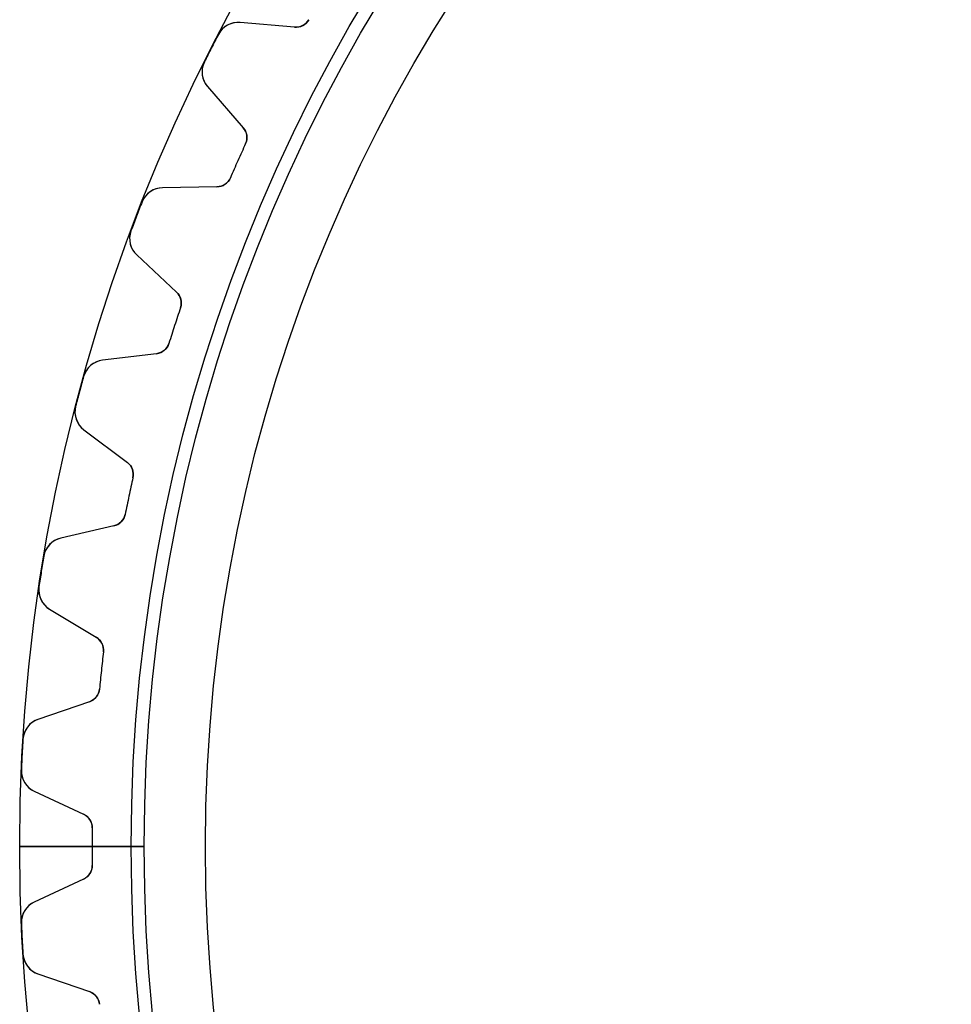
# Model space of a CAD drawing. Units: millimetres. Extents: x -47.3 to 47.3, y -47.3 to 47.3.
# Drawn here: x -47.3 to -22.2, y -4.2 to 22.2 of the extents above; entities that cross this region are included whole.
import ezdxf

# ---------------------------------------------------------------- set-up
doc = ezdxf.new("R2010")
doc.units = ezdxf.units.MM
doc.layers.add('Body027', color=7, linetype='CONTINUOUS')
doc.layers.add('Easydrive', color=7, linetype='CONTINUOUS')

msp = doc.modelspace()

# ---------------------------------------------------------------- linework, layer by layer
at = {"layer": 'Body027'}
for p, q in [((-44.325, 0, -2.9), (-47.325, 0, -2.5)), ((-44.325, 0, -2.9), (-47.325, 0, -2.5)), ((-47.325, 0, -2.5), (-47.325, 0, 2.5)), ((-47.325, 0, -2.5), (-47.325, 0, 2.5)), ((-44.325, 0, -2.9), (-47.325, 0, -2.5)), ((-44.325, 0, -2.9), (-47.325, 0, -2.5)), ((-47.325, 0, -2.5), (-47.325, 0, 2.5)), ((-47.325, 0, -2.5), (-47.325, 0, 2.5)), ((-42.325, 0, 2.9), (-42.325, 0, -2.9)), ((-42.325, 0, 2.9), (-42.325, 0, -2.9)), ((-42.325, 0, 2.9), (-42.325, 0, -2.9)), ((-42.325, 0, 2.9), (-42.325, 0, -2.9)), ((-47.325, 0, 2.5), (-44.325, 0, 2.9)), ((-47.325, 0, 2.5), (-44.325, 0, 2.9)), ((-47.325, 0, 2.5), (-44.325, 0, 2.9)), ((-47.325, 0, 2.5), (-44.325, 0, 2.9))]:
    msp.add_line(p, q, dxfattribs=at)
for radius in [47.325, 47.325, 47.325, 47.325, 47.325, 47.325, 47.325, 47.325, 44.325, 44.325, 44.325, 44.325, 44.325, 44.325, 44.325, 44.325, 42.325, 42.325, 42.325, 42.325, 42.325, 42.325, 42.325, 42.325]:
    msp.add_circle((0, 0), radius, dxfattribs=at)
at = {"layer": 'Easydrive'}
for p, q in [((-39.9288, 22.0476, -17), (-41.3919, 22.1756, -17)), ((-39.9288, 22.0476, -17), (-41.3919, 22.1756, -17)), ((-41.3919, 22.1756, -17), (-41.3919, 22.1756, -3.28117)), ((-41.3919, 22.1756, -17), (-41.3919, 22.1756, -3.28117)), ((-39.9288, 22.0476, 17), (-41.3919, 22.1756, 17)), ((-41.3919, 22.1756, 3.28117), (-41.3919, 22.1756, 17)), ((-39.9288, 22.0476, 17), (-41.3919, 22.1756, 17)), ((-41.3919, 22.1756, 3.28117), (-41.3919, 22.1756, 17)), ((-39.9288, 22.0476, -17), (-39.9288, 22.0476, -3.1204)), ((-39.9288, 22.0476, -17), (-39.9288, 22.0476, -3.1204)), ((-39.9288, 22.0476, 3.1204), (-39.9288, 22.0476, 17)), ((-39.9288, 22.0476, 3.1204), (-39.9288, 22.0476, 17)), ((-39.5453, 22.2499, -17), (-39.5453, 22.2499, -3.09216)), ((-39.5453, 22.2499, -17), (-39.5453, 22.2499, -3.09216)), ((-39.5453, 22.2499, 3.09216), (-39.5453, 22.2499, 17)), ((-39.5453, 22.2499, 3.09216), (-39.5453, 22.2499, 17)), ((-41.9764, 21.8549, -17), (-41.9764, 21.8549, -3.325)), ((-41.9764, 21.8549, -17), (-41.9764, 21.8549, -3.325)), ((-41.9764, 21.8549, 3.325), (-41.9764, 21.8549, 17)), ((-41.9764, 21.8549, 3.325), (-41.9764, 21.8549, 17)), ((-42.3541, 21.1136, -17), (-42.3541, 21.1136, -3.325)), ((-42.3541, 21.1136, -17), (-42.3541, 21.1136, -3.325)), ((-42.3541, 21.1136, 3.325), (-42.3541, 21.1136, 17)), ((-42.3541, 21.1136, 3.325), (-42.3541, 21.1136, 17)), ((-42.27, 20.4523, -17), (-41.3064, 19.3439, -17)), ((-42.27, 20.4523, -17), (-42.27, 20.4523, -3.28117)), ((-42.27, 20.4523, -17), (-41.3064, 19.3439, -17)), ((-42.27, 20.4523, -17), (-42.27, 20.4523, -3.28117)), ((-42.27, 20.4523, 17), (-41.3064, 19.3439, 17)), ((-42.27, 20.4523, 3.28117), (-42.27, 20.4523, 17)), ((-42.27, 20.4523, 17), (-41.3064, 19.3439, 17)), ((-42.27, 20.4523, 3.28117), (-42.27, 20.4523, 17)), ((-41.3064, 19.3439, -17), (-41.3064, 19.3439, -3.1204)), ((-41.3064, 19.3439, -17), (-41.3064, 19.3439, -3.1204)), ((-41.3064, 19.3439, 3.1204), (-41.3064, 19.3439, 17)), ((-41.3064, 19.3439, 3.1204), (-41.3064, 19.3439, 17)), ((-41.2447, 18.9147, -17), (-41.2447, 18.9147, -3.09216)), ((-41.2447, 18.9147, -17), (-41.2447, 18.9147, -3.09216)), ((-41.2447, 18.9147, 3.09216), (-41.2447, 18.9147, 17)), ((-41.2447, 18.9147, 3.09216), (-41.2447, 18.9147, 17)), ((-42.0147, 17.7531, -17), (-43.4831, 17.7274, -17)), ((-42.0147, 17.7531, -17), (-43.4831, 17.7274, -17)), ((-42.0147, 17.7531, 17), (-43.4831, 17.7274, 17)), ((-42.0147, 17.7531, 17), (-43.4831, 17.7274, 17)), ((-42.0147, 17.7531, -17), (-42.0147, 17.7531, -3.1204)), ((-42.0147, 17.7531, -17), (-42.0147, 17.7531, -3.1204)), ((-42.0147, 17.7531, 3.1204), (-42.0147, 17.7531, 17)), ((-42.0147, 17.7531, 3.1204), (-42.0147, 17.7531, 17)), ((-41.6544, 17.9944, -17), (-41.6544, 17.9944, -3.09216)), ((-41.6544, 17.9944, -17), (-41.6544, 17.9944, -3.09216)), ((-41.6544, 17.9944, 3.09216), (-41.6544, 17.9944, 17)), ((-41.6544, 17.9944, 3.09216), (-41.6544, 17.9944, 17)), ((-43.4831, 17.7274, -17), (-43.4831, 17.7274, -3.28117)), ((-43.4831, 17.7274, -17), (-43.4831, 17.7274, -3.28117)), ((-43.4831, 17.7274, 3.28117), (-43.4831, 17.7274, 17)), ((-43.4831, 17.7274, 3.28117), (-43.4831, 17.7274, 17)), ((-44.0309, 17.3475, -17), (-44.0309, 17.3475, -3.325)), ((-44.0309, 17.3475, -17), (-44.0309, 17.3475, -3.325)), ((-44.0309, 17.3475, 3.325), (-44.0309, 17.3475, 17)), ((-44.0309, 17.3475, 3.325), (-44.0309, 17.3475, 17)), ((-44.3291, 16.5707, -17), (-44.3291, 16.5707, -3.325)), ((-44.3291, 16.5707, -17), (-44.3291, 16.5707, -3.325)), ((-44.3291, 16.5707, 3.325), (-44.3291, 16.5707, 17)), ((-44.3291, 16.5707, 3.325), (-44.3291, 16.5707, 17)), ((-44.1762, 15.9218, -17), (-43.1021, 14.9202, -17)), ((-44.1762, 15.9218, -17), (-44.1762, 15.9218, -3.28117)), ((-44.1762, 15.9218, -17), (-43.1021, 14.9202, -17)), ((-44.1762, 15.9218, -17), (-44.1762, 15.9218, -3.28117)), ((-44.1762, 15.9218, 17), (-43.1021, 14.9202, 17)), ((-44.1762, 15.9218, 3.28117), (-44.1762, 15.9218, 17)), ((-44.1762, 15.9218, 17), (-43.1021, 14.9202, 17)), ((-44.1762, 15.9218, 3.28117), (-44.1762, 15.9218, 17)), ((-43.1021, 14.9202, -17), (-43.1021, 14.9202, -3.1204)), ((-43.1021, 14.9202, -17), (-43.1021, 14.9202, -3.1204)), ((-43.1021, 14.9202, 3.1204), (-43.1021, 14.9202, 17)), ((-43.1021, 14.9202, 3.1204), (-43.1021, 14.9202, 17)), ((-42.9959, 14.4998, -17), (-42.9959, 14.4998, -3.09216)), ((-42.9959, 14.4998, -17), (-42.9959, 14.4998, -3.09216)), ((-42.9959, 14.4998, 3.09216), (-42.9959, 14.4998, 17)), ((-42.9959, 14.4998, 3.09216), (-42.9959, 14.4998, 17)), ((-43.3072, 13.5417, -17), (-43.3072, 13.5417, -3.09216)), ((-43.3072, 13.5417, -17), (-43.3072, 13.5417, -3.09216)), ((-43.3072, 13.5417, 3.09216), (-43.3072, 13.5417, 17)), ((-43.3072, 13.5417, 3.09216), (-43.3072, 13.5417, 17)), ((-43.6402, 13.2641, -17), (-45.098, 13.0851, -17)), ((-43.6402, 13.2641, -17), (-45.098, 13.0851, -17)), ((-43.6402, 13.2641, 17), (-45.098, 13.0851, 17)), ((-43.6402, 13.2641, 17), (-45.098, 13.0851, 17)), ((-43.6402, 13.2641, -17), (-43.6402, 13.2641, -3.1204)), ((-43.6402, 13.2641, -17), (-43.6402, 13.2641, -3.1204)), ((-43.6402, 13.2641, 3.1204), (-43.6402, 13.2641, 17)), ((-43.6402, 13.2641, 3.1204), (-43.6402, 13.2641, 17)), ((-45.098, 13.0851, -17), (-45.098, 13.0851, -3.28117)), ((-45.098, 13.0851, -17), (-45.098, 13.0851, -3.28117)), ((-45.098, 13.0851, 3.28117), (-45.098, 13.0851, 17)), ((-45.098, 13.0851, 3.28117), (-45.098, 13.0851, 17)), ((-45.603, 12.65, -17), (-45.603, 12.65, -3.325)), ((-45.603, 12.65, -17), (-45.603, 12.65, -3.325)), ((-45.603, 12.65, 3.325), (-45.603, 12.65, 17)), ((-45.603, 12.65, 3.325), (-45.603, 12.65, 17)), ((-45.8183, 11.8463, -17), (-45.8183, 11.8463, -3.325)), ((-45.8183, 11.8463, -17), (-45.8183, 11.8463, -3.325)), ((-45.8183, 11.8463, 3.325), (-45.8183, 11.8463, 17)), ((-45.8183, 11.8463, 3.325), (-45.8183, 11.8463, 17)), ((-45.5985, 11.2169, -17), (-44.4256, 10.3331, -17)), ((-45.5985, 11.2169, -17), (-45.5985, 11.2169, -3.28117)), ((-45.5985, 11.2169, -17), (-44.4256, 10.3331, -17)), ((-45.5985, 11.2169, -17), (-45.5985, 11.2169, -3.28117)), ((-45.5985, 11.2169, 17), (-44.4256, 10.3331, 17)), ((-45.5985, 11.2169, 3.28117), (-45.5985, 11.2169, 17)), ((-45.5985, 11.2169, 17), (-44.4256, 10.3331, 17)), ((-45.5985, 11.2169, 3.28117), (-45.5985, 11.2169, 17)), ((-44.4256, 10.3331, -17), (-44.4256, 10.3331, -3.1204)), ((-44.4256, 10.3331, -17), (-44.4256, 10.3331, -3.1204)), ((-44.4256, 10.3331, 3.1204), (-44.4256, 10.3331, 17)), ((-44.4256, 10.3331, 3.1204), (-44.4256, 10.3331, 17)), ((-44.276, 9.9261, -17), (-44.276, 9.9261, -3.09216)), ((-44.276, 9.9261, -17), (-44.276, 9.9261, -3.09216)), ((-44.276, 9.9261, 3.09216), (-44.276, 9.9261, 17)), ((-44.276, 9.9261, 3.09216), (-44.276, 9.9261, 17)), ((-44.4854, 8.94072, -17), (-44.4854, 8.94072, -3.09216)), ((-44.4854, 8.94072, -17), (-44.4854, 8.94072, -3.09216)), ((-44.4854, 8.94072, 3.09216), (-44.4854, 8.94072, 17)), ((-44.4854, 8.94072, 3.09216), (-44.4854, 8.94072, 17)), ((-44.7876, 8.62979, -17), (-46.2187, 8.2994, -17)), ((-44.7876, 8.62979, -17), (-46.2187, 8.2994, -17)), ((-44.7876, 8.62979, 17), (-46.2187, 8.2994, 17)), ((-44.7876, 8.62979, 17), (-46.2187, 8.2994, 17)), ((-44.7876, 8.62979, -17), (-44.7876, 8.62979, -3.1204)), ((-44.7876, 8.62979, -17), (-44.7876, 8.62979, -3.1204)), ((-44.7876, 8.62979, 3.1204), (-44.7876, 8.62979, 17)), ((-44.7876, 8.62979, 3.1204), (-44.7876, 8.62979, 17)), ((-46.2187, 8.2994, -17), (-46.2187, 8.2994, -3.28117)), ((-46.2187, 8.2994, -17), (-46.2187, 8.2994, -3.28117)), ((-46.2187, 8.2994, 3.28117), (-46.2187, 8.2994, 17)), ((-46.2187, 8.2994, 3.28117), (-46.2187, 8.2994, 17)), ((-46.6755, 7.81385, -17), (-46.6755, 7.81385, -3.325)), ((-46.6755, 7.81385, -17), (-46.6755, 7.81385, -3.325)), ((-46.6755, 7.81385, 3.325), (-46.6755, 7.81385, 17)), ((-46.6755, 7.81385, 3.325), (-46.6755, 7.81385, 17)), ((-46.8056, 6.9921, -17), (-46.8056, 6.9921, -3.325)), ((-46.8056, 6.9921, -17), (-46.8056, 6.9921, -3.325)), ((-46.8056, 6.9921, 3.325), (-46.8056, 6.9921, 17)), ((-46.8056, 6.9921, 3.325), (-46.8056, 6.9921, 17)), ((-46.5212, 6.38915, -17), (-45.2623, 5.63272, -17)), ((-46.5212, 6.38915, -17), (-46.5212, 6.38915, -3.28117)), ((-46.5212, 6.38915, -17), (-45.2623, 5.63272, -17)), ((-46.5212, 6.38915, -17), (-46.5212, 6.38915, -3.28117)), ((-46.5212, 6.38915, 17), (-45.2623, 5.63272, 17)), ((-46.5212, 6.38915, 3.28117), (-46.5212, 6.38915, 17)), ((-46.5212, 6.38915, 17), (-45.2623, 5.63272, 17)), ((-46.5212, 6.38915, 3.28117), (-46.5212, 6.38915, 17)), ((-45.2623, 5.63272, -17), (-45.2623, 5.63272, -3.1204)), ((-45.2623, 5.63272, -17), (-45.2623, 5.63272, -3.1204)), ((-45.2623, 5.63272, 3.1204), (-45.2623, 5.63272, 17)), ((-45.2623, 5.63272, 3.1204), (-45.2623, 5.63272, 17)), ((-45.071, 5.24362, -17), (-45.071, 5.24362, -3.09216)), ((-45.071, 5.24362, -17), (-45.071, 5.24362, -3.09216)), ((-45.071, 5.24362, 3.09216), (-45.071, 5.24362, 17)), ((-45.071, 5.24362, 3.09216), (-45.071, 5.24362, 17)), ((-45.1763, 4.24175, -17), (-45.1763, 4.24175, -3.09216)), ((-45.1763, 4.24175, -17), (-45.1763, 4.24175, -3.09216)), ((-45.1763, 4.24175, 3.09216), (-45.1763, 4.24175, 17)), ((-45.1763, 4.24175, 3.09216), (-45.1763, 4.24175, 17)), ((-45.4443, 3.90093, -17), (-46.833, 3.42277, -17)), ((-45.4443, 3.90093, -17), (-46.833, 3.42277, -17)), ((-45.4443, 3.90093, 17), (-46.833, 3.42277, 17)), ((-45.4443, 3.90093, 17), (-46.833, 3.42277, 17)), ((-45.4443, 3.90093, -17), (-45.4443, 3.90093, -3.1204)), ((-45.4443, 3.90093, -17), (-45.4443, 3.90093, -3.1204)), ((-45.4443, 3.90093, 3.1204), (-45.4443, 3.90093, 17)), ((-45.4443, 3.90093, 3.1204), (-45.4443, 3.90093, 17)), ((-46.833, 3.42277, -17), (-46.833, 3.42277, -3.28117)), ((-46.833, 3.42277, -17), (-46.833, 3.42277, -3.28117)), ((-46.833, 3.42277, 3.28117), (-46.833, 3.42277, 17)), ((-46.833, 3.42277, 3.28117), (-46.833, 3.42277, 17)), ((-47.2365, 2.89213, -17), (-47.2365, 2.89213, -3.325)), ((-47.2365, 2.89213, -17), (-47.2365, 2.89213, -3.325)), ((-47.2365, 2.89213, 3.325), (-47.2365, 2.89213, 17)), ((-47.2365, 2.89213, 3.325), (-47.2365, 2.89213, 17)), ((-47.2801, 2.06128, -17), (-47.2801, 2.06128, -3.325)), ((-47.2801, 2.06128, -17), (-47.2801, 2.06128, -3.325)), ((-47.2801, 2.06128, 3.325), (-47.2801, 2.06128, 17)), ((-47.2801, 2.06128, 3.325), (-47.2801, 2.06128, 17)), ((-46.9342, 1.49136, -17), (-45.6031, 0.87066, -17)), ((-46.9342, 1.49136, -17), (-46.9342, 1.49136, -3.28117)), ((-46.9342, 1.49136, -17), (-45.6031, 0.87066, -17)), ((-46.9342, 1.49136, -17), (-46.9342, 1.49136, -3.28117)), ((-46.9342, 1.49136, 17), (-45.6031, 0.87066, 17)), ((-46.9342, 1.49136, 3.28117), (-46.9342, 1.49136, 17)), ((-46.9342, 1.49136, 17), (-45.6031, 0.87066, 17)), ((-46.9342, 1.49136, 3.28117), (-46.9342, 1.49136, 17)), ((-45.6031, 0.87066, -17), (-45.6031, 0.87066, -3.1204)), ((-45.6031, 0.87066, -17), (-45.6031, 0.87066, -3.1204)), ((-45.6031, 0.87066, 3.1204), (-45.6031, 0.87066, 17)), ((-45.6031, 0.87066, 3.1204), (-45.6031, 0.87066, 17)), ((-45.3722, 0.5037, -17), (-45.3722, 0.5037, -3.09216)), ((-45.3722, 0.5037, -17), (-45.3722, 0.5037, -3.09216)), ((-45.3722, 0.5037, 3.09216), (-45.3722, 0.5037, 17)), ((-45.3722, 0.5037, 3.09216), (-45.3722, 0.5037, 17)), ((-43.975, 0, -2.925), (-45.375, 0, -3.09216)), ((-43.975, 0, -2.925), (-45.375, 0, -3.09216)), ((-42.325, 0, 2.925), (-42.325, 0, -2.925)), ((-42.325, 0, 2.925), (-42.325, 0, -2.925)), ((-45.375, 0, 3.09216), (-43.975, 0, 2.925)), ((-45.375, 0, 3.09216), (-43.975, 0, 2.925)), ((-45.3722, -0.5037, -17), (-45.3722, -0.5037, -3.09216)), ((-45.3722, -0.5037, -17), (-45.3722, -0.5037, -3.09216)), ((-45.3722, -0.5037, 3.09216), (-45.3722, -0.5037, 17)), ((-45.3722, -0.5037, 3.09216), (-45.3722, -0.5037, 17)), ((-45.6031, -0.87066, -17), (-46.9342, -1.49136, -17)), ((-45.6031, -0.87066, -17), (-46.9342, -1.49136, -17)), ((-45.6031, -0.87066, 17), (-46.9342, -1.49136, 17)), ((-45.6031, -0.87066, 17), (-46.9342, -1.49136, 17)), ((-45.6031, -0.87066, -17), (-45.6031, -0.87066, -3.1204)), ((-45.6031, -0.87066, -17), (-45.6031, -0.87066, -3.1204)), ((-45.6031, -0.87066, 3.1204), (-45.6031, -0.87066, 17)), ((-45.6031, -0.87066, 3.1204), (-45.6031, -0.87066, 17)), ((-46.9342, -1.49136, -17), (-46.9342, -1.49136, -3.28117)), ((-46.9342, -1.49136, -17), (-46.9342, -1.49136, -3.28117)), ((-46.9342, -1.49136, 3.28117), (-46.9342, -1.49136, 17)), ((-46.9342, -1.49136, 3.28117), (-46.9342, -1.49136, 17)), ((-47.2801, -2.06128, -17), (-47.2801, -2.06128, -3.325)), ((-47.2801, -2.06128, -17), (-47.2801, -2.06128, -3.325)), ((-47.2801, -2.06128, 3.325), (-47.2801, -2.06128, 17)), ((-47.2801, -2.06128, 3.325), (-47.2801, -2.06128, 17)), ((-47.2365, -2.89213, -17), (-47.2365, -2.89213, -3.325)), ((-47.2365, -2.89213, -17), (-47.2365, -2.89213, -3.325)), ((-47.2365, -2.89213, 3.325), (-47.2365, -2.89213, 17)), ((-47.2365, -2.89213, 3.325), (-47.2365, -2.89213, 17)), ((-46.833, -3.42277, -17), (-45.4443, -3.90093, -17)), ((-46.833, -3.42277, -17), (-46.833, -3.42277, -3.28117)), ((-46.833, -3.42277, -17), (-45.4443, -3.90093, -17)), ((-46.833, -3.42277, -17), (-46.833, -3.42277, -3.28117)), ((-46.833, -3.42277, 17), (-45.4443, -3.90093, 17)), ((-46.833, -3.42277, 3.28117), (-46.833, -3.42277, 17)), ((-46.833, -3.42277, 17), (-45.4443, -3.90093, 17)), ((-46.833, -3.42277, 3.28117), (-46.833, -3.42277, 17)), ((-45.4443, -3.90093, -17), (-45.4443, -3.90093, -3.1204)), ((-45.4443, -3.90093, -17), (-45.4443, -3.90093, -3.1204)), ((-45.4443, -3.90093, 3.1204), (-45.4443, -3.90093, 17)), ((-45.4443, -3.90093, 3.1204), (-45.4443, -3.90093, 17)), ((-45.1763, -4.24175, -17), (-45.1763, -4.24175, -3.09216)), ((-45.1763, -4.24175, -17), (-45.1763, -4.24175, -3.09216)), ((-45.1763, -4.24175, 3.09216), (-45.1763, -4.24175, 17)), ((-45.1763, -4.24175, 3.09216), (-45.1763, -4.24175, 17))]:
    msp.add_line(p, q, dxfattribs=at)
for radius in [43.975, 43.975, 43.975, 43.975, 42.325, 42.325, 42.325, 42.325]:
    msp.add_circle((0, 0), radius, dxfattribs=at)
for centre, radius, start, end in [((-41.4442, 21.5778, -17), 0.6, 85, 152.496), ((-41.4442, 21.5778, -17), 0.6, 85, 152.496), ((-41.4442, 21.5778, 17), 0.6, 85, 152.496), ((-41.4442, 21.5778, 17), 0.6, 85, 152.496), ((-39.8939, 22.446, -17), 0.4, -95, -29.364), ((-39.8939, 22.446, -17), 0.4, -95, -29.364), ((-39.8939, 22.446, 17), 0.4, -95, -29.364), ((-39.8939, 22.446, 17), 0.4, -95, -29.364), ((0, 0, -17), 47.325, 152.496, 153), ((0, 0, -17), 47.325, 152.496, 153), ((0, 0, -3.325), 47.325, 152.496, 153), ((0, 0, -3.325), 47.325, 152.496, 153), ((0, 0, 17), 47.325, 152.496, 153), ((0, 0, 17), 47.325, 152.496, 153), ((0, 0, 3.325), 47.325, 152.496, 153), ((0, 0, 3.325), 47.325, 152.496, 153), ((0, 0, -17), 47.325, 153, 153.504), ((0, 0, -17), 47.325, 153, 153.504), ((0, 0, -3.325), 47.325, 153, 153.504), ((0, 0, -3.325), 47.325, 153, 153.504), ((0, 0, 17), 47.325, 153, 153.504), ((0, 0, 17), 47.325, 153, 153.504), ((0, 0, 3.325), 47.325, 153, 153.504), ((0, 0, 3.325), 47.325, 153, 153.504), ((-41.8171, 20.8459, -17), 0.6, 153.504, -139), ((-41.8171, 20.8459, -17), 0.6, 153.504, -139), ((-41.8171, 20.8459, 17), 0.6, 153.504, -139), ((-41.8171, 20.8459, 17), 0.6, 153.504, -139), ((-41.6083, 19.0814, -17), 0.4, -24.636, 41), ((-41.6083, 19.0814, -17), 0.4, -24.636, 41), ((-41.6083, 19.0814, 17), 0.4, -24.636, 41), ((-41.6083, 19.0814, 17), 0.4, -24.636, 41), ((0, 0, -17), 45.375, 155.364, 156), ((0, 0, -17), 45.375, 155.364, 156), ((0, 0, -3.09216), 45.375, 155.364, 156), ((0, 0, -3.09216), 45.375, 155.364, 156), ((0, 0, 17), 45.375, 155.364, 156), ((0, 0, 17), 45.375, 155.364, 156), ((0, 0, 3.09216), 45.375, 155.364, 156), ((0, 0, 3.09216), 45.375, 155.364, 156), ((0, 0, -17), 45.375, 156, 156.636), ((0, 0, -17), 45.375, 156, 156.636), ((0, 0, -3.09216), 45.375, 156, 156.636), ((0, 0, -3.09216), 45.375, 156, 156.636), ((0, 0, 17), 45.375, 156, 156.636), ((0, 0, 17), 45.375, 156, 156.636), ((0, 0, 3.09216), 45.375, 156, 156.636), ((0, 0, 3.09216), 45.375, 156, 156.636), ((-42.0216, 18.153, -17), 0.4, -89, -23.364), ((-42.0216, 18.153, -17), 0.4, -89, -23.364), ((-42.0216, 18.153, 17), 0.4, -89, -23.364), ((-42.0216, 18.153, 17), 0.4, -89, -23.364), ((-43.4727, 17.1275, -17), 0.6, 91, 158.496), ((-43.4727, 17.1275, -17), 0.6, 91, 158.496), ((-43.4727, 17.1275, 17), 0.6, 91, 158.496), ((-43.4727, 17.1275, 17), 0.6, 91, 158.496), ((0, 0, -17), 47.325, 158.496, 159), ((0, 0, -17), 47.325, 158.496, 159), ((0, 0, -3.325), 47.325, 158.496, 159), ((0, 0, -3.325), 47.325, 158.496, 159), ((0, 0, 17), 47.325, 158.496, 159), ((0, 0, 17), 47.325, 158.496, 159), ((0, 0, 3.325), 47.325, 158.496, 159), ((0, 0, 3.325), 47.325, 158.496, 159), ((0, 0, -17), 47.325, 159, 159.504), ((0, 0, -17), 47.325, 159, 159.504), ((0, 0, -3.325), 47.325, 159, 159.504), ((0, 0, -3.325), 47.325, 159, 159.504), ((0, 0, 17), 47.325, 159, 159.504), ((0, 0, 17), 47.325, 159, 159.504), ((0, 0, 3.325), 47.325, 159, 159.504), ((0, 0, 3.325), 47.325, 159, 159.504), ((-43.767, 16.3607, -17), 0.6, 159.504, -133), ((-43.767, 16.3607, -17), 0.6, 159.504, -133), ((-43.767, 16.3607, 17), 0.6, 159.504, -133), ((-43.767, 16.3607, 17), 0.6, 159.504, -133), ((-43.3749, 14.6276, -17), 0.4, -18.636, 47), ((-43.3749, 14.6276, -17), 0.4, -18.636, 47), ((-43.3749, 14.6276, 17), 0.4, -18.636, 47), ((-43.3749, 14.6276, 17), 0.4, -18.636, 47), ((0, 0, -17), 45.375, 161.364, 162), ((0, 0, -17), 45.375, 161.364, 162), ((0, 0, -3.09216), 45.375, 161.364, 162), ((0, 0, -3.09216), 45.375, 161.364, 162), ((0, 0, 17), 45.375, 161.364, 162), ((0, 0, 17), 45.375, 161.364, 162), ((0, 0, 3.09216), 45.375, 161.364, 162), ((0, 0, 3.09216), 45.375, 161.364, 162), ((0, 0, -17), 45.375, 162, 162.636), ((0, 0, -17), 45.375, 162, 162.636), ((0, 0, -3.09216), 45.375, 162, 162.636), ((0, 0, -3.09216), 45.375, 162, 162.636), ((0, 0, 17), 45.375, 162, 162.636), ((0, 0, 17), 45.375, 162, 162.636), ((0, 0, 3.09216), 45.375, 162, 162.636), ((0, 0, 3.09216), 45.375, 162, 162.636), ((-43.689, 13.6611, -17), 0.4, -83, -17.364), ((-43.689, 13.6611, -17), 0.4, -83, -17.364), ((-43.689, 13.6611, 17), 0.4, -83, -17.364), ((-43.689, 13.6611, 17), 0.4, -83, -17.364), ((-45.0248, 12.4896, -17), 0.6, 97, 164.496), ((-45.0248, 12.4896, -17), 0.6, 97, 164.496), ((-45.0248, 12.4896, 17), 0.6, 97, 164.496), ((-45.0248, 12.4896, 17), 0.6, 97, 164.496), ((0, 0, -17), 47.325, 164.496, 165), ((0, 0, -17), 47.325, 164.496, 165), ((0, 0, -3.325), 47.325, 164.496, 165), ((0, 0, -3.325), 47.325, 164.496, 165), ((0, 0, 17), 47.325, 164.496, 165), ((0, 0, 17), 47.325, 164.496, 165), ((0, 0, 3.325), 47.325, 164.496, 165), ((0, 0, 3.325), 47.325, 164.496, 165), ((0, 0, -17), 47.325, 165, 165.504), ((0, 0, -17), 47.325, 165, 165.504), ((0, 0, -3.325), 47.325, 165, 165.504), ((0, 0, -3.325), 47.325, 165, 165.504), ((0, 0, 17), 47.325, 165, 165.504), ((0, 0, 17), 47.325, 165, 165.504), ((0, 0, 3.325), 47.325, 165, 165.504), ((0, 0, 3.325), 47.325, 165, 165.504), ((-45.2374, 11.6961, -17), 0.6, 165.504, -127), ((-45.2374, 11.6961, -17), 0.6, 165.504, -127), ((-45.2374, 11.6961, 17), 0.6, 165.504, -127), ((-45.2374, 11.6961, 17), 0.6, 165.504, -127), ((-44.6663, 10.0136, -17), 0.4, -12.636, 53), ((-44.6663, 10.0136, -17), 0.4, -12.636, 53), ((-44.6663, 10.0136, 17), 0.4, -12.636, 53), ((-44.6663, 10.0136, 17), 0.4, -12.636, 53), ((0, 0, -17), 45.375, 167.364, 168), ((0, 0, -17), 45.375, 167.364, 168), ((0, 0, -3.09216), 45.375, 167.364, 168), ((0, 0, -3.09216), 45.375, 167.364, 168), ((0, 0, 17), 45.375, 167.364, 168), ((0, 0, 17), 45.375, 167.364, 168), ((0, 0, 3.09216), 45.375, 167.364, 168), ((0, 0, 3.09216), 45.375, 167.364, 168), ((0, 0, -17), 45.375, 168, 168.636), ((0, 0, -17), 45.375, 168, 168.636), ((0, 0, -3.09216), 45.375, 168, 168.636), ((0, 0, -3.09216), 45.375, 168, 168.636), ((0, 0, 17), 45.375, 168, 168.636), ((0, 0, 17), 45.375, 168, 168.636), ((0, 0, 3.09216), 45.375, 168, 168.636), ((0, 0, 3.09216), 45.375, 168, 168.636), ((-44.8776, 9.01954, -17), 0.4, -77, -11.364), ((-44.8776, 9.01954, -17), 0.4, -77, -11.364), ((-44.8776, 9.01954, 17), 0.4, -77, -11.364), ((-44.8776, 9.01954, 17), 0.4, -77, -11.364), ((-46.0837, 7.71478, -17), 0.6, 103, 170.496), ((-46.0837, 7.71478, -17), 0.6, 103, 170.496), ((-46.0837, 7.71478, 17), 0.6, 103, 170.496), ((-46.0837, 7.71478, 17), 0.6, 103, 170.496), ((0, 0, -17), 47.325, 170.496, 171), ((0, 0, -17), 47.325, 170.496, 171), ((0, 0, -3.325), 47.325, 170.496, 171), ((0, 0, -3.325), 47.325, 170.496, 171), ((0, 0, 17), 47.325, 170.496, 171), ((0, 0, 17), 47.325, 170.496, 171), ((0, 0, 3.325), 47.325, 170.496, 171), ((0, 0, 3.325), 47.325, 170.496, 171), ((0, 0, -17), 47.325, 171, 171.504), ((0, 0, -17), 47.325, 171, 171.504), ((0, 0, -3.325), 47.325, 171, 171.504), ((0, 0, -3.325), 47.325, 171, 171.504), ((0, 0, 17), 47.325, 171, 171.504), ((0, 0, 17), 47.325, 171, 171.504), ((0, 0, 3.325), 47.325, 171, 171.504), ((0, 0, 3.325), 47.325, 171, 171.504), ((-46.2122, 6.90345, -17), 0.6, 171.504, -121), ((-46.2122, 6.90345, -17), 0.6, 171.504, -121), ((-46.2122, 6.90345, 17), 0.6, 171.504, -121), ((-46.2122, 6.90345, 17), 0.6, 171.504, -121), ((-45.4683, 5.28985, -17), 0.4, -6.63604, 59), ((-45.4683, 5.28985, -17), 0.4, -6.63604, 59), ((-45.4683, 5.28985, 17), 0.4, -6.63604, 59), ((-45.4683, 5.28985, 17), 0.4, -6.63604, 59), ((0, 0, -17), 45.375, 173.364, 174), ((0, 0, -17), 45.375, 173.364, 174), ((0, 0, -3.09216), 45.375, 173.364, 174), ((0, 0, -3.09216), 45.375, 173.364, 174), ((0, 0, 17), 45.375, 173.364, 174), ((0, 0, 17), 45.375, 173.364, 174), ((0, 0, 3.09216), 45.375, 173.364, 174), ((0, 0, 3.09216), 45.375, 173.364, 174), ((0, 0, -17), 45.375, 174, 174.636), ((0, 0, -17), 45.375, 174, 174.636), ((0, 0, -3.09216), 45.375, 174, 174.636), ((0, 0, -3.09216), 45.375, 174, 174.636), ((0, 0, 17), 45.375, 174, 174.636), ((0, 0, 17), 45.375, 174, 174.636), ((0, 0, 3.09216), 45.375, 174, 174.636), ((0, 0, 3.09216), 45.375, 174, 174.636), ((-45.5745, 4.27914, -17), 0.4, -71, -5.36396), ((-45.5745, 4.27914, -17), 0.4, -71, -5.36396), ((-45.5745, 4.27914, 17), 0.4, -71, -5.36396), ((-45.5745, 4.27914, 17), 0.4, -71, -5.36396), ((-46.6377, 2.85546, -17), 0.6, 109, 176.496), ((-46.6377, 2.85546, -17), 0.6, 109, 176.496), ((-46.6377, 2.85546, 17), 0.6, 109, 176.496), ((-46.6377, 2.85546, 17), 0.6, 109, 176.496), ((0, 0, -17), 47.325, 176.496, 177), ((0, 0, -17), 47.325, 176.496, 177), ((0, 0, -3.325), 47.325, 176.496, 177), ((0, 0, -3.325), 47.325, 176.496, 177), ((0, 0, 17), 47.325, 176.496, 177), ((0, 0, 17), 47.325, 176.496, 177), ((0, 0, 3.325), 47.325, 176.496, 177), ((0, 0, 3.325), 47.325, 176.496, 177), ((0, 0, -17), 47.325, 177, 177.504), ((0, 0, -17), 47.325, 177, 177.504), ((0, 0, -3.325), 47.325, 177, 177.504), ((0, 0, -3.325), 47.325, 177, 177.504), ((0, 0, 17), 47.325, 177, 177.504), ((0, 0, 17), 47.325, 177, 177.504), ((0, 0, 3.325), 47.325, 177, 177.504), ((0, 0, 3.325), 47.325, 177, 177.504), ((-46.6807, 2.03515, -17), 0.6, 177.504, -115), ((-46.6807, 2.03515, -17), 0.6, 177.504, -115), ((-46.6807, 2.03515, 17), 0.6, 177.504, -115), ((-46.6807, 2.03515, 17), 0.6, 177.504, -115), ((-45.7722, 0.50814, -17), 0.4, -0.636039, 65), ((-45.7722, 0.50814, -17), 0.4, -0.636039, 65), ((-45.7722, 0.50814, 17), 0.4, -0.636039, 65), ((-45.7722, 0.50814, 17), 0.4, -0.636039, 65), ((0, 0, -17), 45.375, 179.364, 180), ((0, 0, -17), 45.375, 179.364, 180), ((0, 0, -3.09216), 45.375, 179.364, -180), ((0, 0, -3.09216), 45.375, 179.364, -180), ((0, 0, 17), 45.375, 179.364, 180), ((0, 0, 3.09216), 45.375, 179.364, -180), ((0, 0, 17), 45.375, 179.364, 180), ((0, 0, 3.09216), 45.375, 179.364, -180), ((0, 0, -17), 45.375, 180, -179.364), ((0, 0, -17), 45.375, 180, -179.364), ((0, 0, -3.09216), 45.375, -180, -179.364), ((0, 0, -3.09216), 45.375, -180, -179.364), ((0, 0, 17), 45.375, 180, -179.364), ((0, 0, 3.09216), 45.375, -180, -179.364), ((0, 0, 17), 45.375, 180, -179.364), ((0, 0, 3.09216), 45.375, -180, -179.364), ((-45.7722, -0.50814, -17), 0.4, -65, 0.636039), ((-45.7722, -0.50814, -17), 0.4, -65, 0.636039), ((-45.7722, -0.50814, 17), 0.4, -65, 0.636039), ((-45.7722, -0.50814, 17), 0.4, -65, 0.636039), ((-46.6807, -2.03515, -17), 0.6, 115, -177.504), ((-46.6807, -2.03515, -17), 0.6, 115, -177.504), ((-46.6807, -2.03515, 17), 0.6, 115, -177.504), ((-46.6807, -2.03515, 17), 0.6, 115, -177.504), ((0, 0, -17), 47.325, -177.504, -177), ((0, 0, -17), 47.325, -177.504, -177), ((0, 0, -3.325), 47.325, -177.504, -177), ((0, 0, -3.325), 47.325, -177.504, -177), ((0, 0, 17), 47.325, -177.504, -177), ((0, 0, 17), 47.325, -177.504, -177), ((0, 0, 3.325), 47.325, -177.504, -177), ((0, 0, 3.325), 47.325, -177.504, -177), ((0, 0, -17), 47.325, -177, -176.496), ((0, 0, -17), 47.325, -177, -176.496), ((0, 0, -3.325), 47.325, -177, -176.496), ((0, 0, -3.325), 47.325, -177, -176.496), ((0, 0, 17), 47.325, -177, -176.496), ((0, 0, 17), 47.325, -177, -176.496), ((0, 0, 3.325), 47.325, -177, -176.496), ((0, 0, 3.325), 47.325, -177, -176.496), ((-46.6377, -2.85546, -17), 0.6, -176.496, -109), ((-46.6377, -2.85546, -17), 0.6, -176.496, -109), ((-46.6377, -2.85546, 17), 0.6, -176.496, -109), ((-46.6377, -2.85546, 17), 0.6, -176.496, -109), ((-45.5745, -4.27914, -17), 0.4, 5.36396, 71), ((-45.5745, -4.27914, -17), 0.4, 5.36396, 71), ((-45.5745, -4.27914, 17), 0.4, 5.36396, 71), ((-45.5745, -4.27914, 17), 0.4, 5.36396, 71)]:
    msp.add_arc(centre, radius, start, end, dxfattribs=at)
for points in [[(-41.3919, 22.1756, -3.28117), (-41.4937, 22.1848, -3.2924), (-41.594, 22.1676, -3.302), (-41.6926, 22.124, -3.30996), (-41.8099, 22.0713, -3.31937), (-41.9142, 21.9754, -3.32506), (-41.9764, 21.8549, -3.325)], [(-41.3919, 22.1756, -3.28117), (-41.4937, 22.1848, -3.2924), (-41.594, 22.1676, -3.302), (-41.6926, 22.124, -3.30996), (-41.8099, 22.0713, -3.31937), (-41.9142, 21.9754, -3.32506), (-41.9764, 21.8549, -3.325)], [(-41.3919, 22.1756, 3.28117), (-41.4937, 22.1848, 3.2924), (-41.594, 22.1676, 3.302), (-41.6926, 22.124, 3.30996), (-41.8099, 22.0713, 3.31937), (-41.9142, 21.9754, 3.32506), (-41.9764, 21.8549, 3.325)], [(-41.3919, 22.1756, 3.28117), (-41.4937, 22.1848, 3.2924), (-41.594, 22.1676, 3.302), (-41.6926, 22.124, 3.30996), (-41.8099, 22.0713, 3.31937), (-41.9142, 21.9754, 3.32506), (-41.9764, 21.8549, 3.325)]]:
    msp.add_open_spline(points, degree=3, knots=[0, 0, 0, 0, 0.451629, 0.451629, 0.451629, 1, 1, 1, 1], dxfattribs=at)
for points in [[(-39.5453, 22.2499, -3.09216), (-39.6216, 22.1108, -3.09196), (-39.7819, 22.0323, -3.10416), (-39.9288, 22.0476, -3.1204)], [(-39.5453, 22.2499, -3.09216), (-39.6216, 22.1108, -3.09196), (-39.7819, 22.0323, -3.10416), (-39.9288, 22.0476, -3.1204)], [(-39.5453, 22.2499, 3.09216), (-39.6216, 22.1108, 3.09196), (-39.7819, 22.0323, 3.10416), (-39.9288, 22.0476, 3.1204)], [(-39.5453, 22.2499, 3.09216), (-39.6216, 22.1108, 3.09196), (-39.7819, 22.0323, 3.10416), (-39.9288, 22.0476, 3.1204)], [(-42.3541, 21.1136, -3.325), (-42.4686, 20.8893, -3.32528), (-42.4179, 20.6156, -3.30556), (-42.27, 20.4523, -3.28117)], [(-42.3541, 21.1136, -3.325), (-42.4686, 20.8893, -3.32528), (-42.4179, 20.6156, -3.30556), (-42.27, 20.4523, -3.28117)], [(-42.3541, 21.1136, 3.325), (-42.4686, 20.8893, 3.32528), (-42.4179, 20.6156, 3.30556), (-42.27, 20.4523, 3.28117)], [(-42.3541, 21.1136, 3.325), (-42.4686, 20.8893, 3.32528), (-42.4179, 20.6156, 3.30556), (-42.27, 20.4523, 3.28117)], [(-41.3064, 19.3439, -3.1204), (-41.2077, 19.2339, -3.10416), (-41.177, 19.0581, -3.09195), (-41.2447, 18.9147, -3.09216)], [(-41.3064, 19.3439, -3.1204), (-41.2077, 19.2339, -3.10416), (-41.177, 19.0581, -3.09195), (-41.2447, 18.9147, -3.09216)], [(-41.3064, 19.3439, 3.1204), (-41.2077, 19.2339, 3.10416), (-41.177, 19.0581, 3.09195), (-41.2447, 18.9147, 3.09216)], [(-41.3064, 19.3439, 3.1204), (-41.2077, 19.2339, 3.10416), (-41.177, 19.0581, 3.09195), (-41.2447, 18.9147, 3.09216)], [(-41.6544, 17.9944, -3.09216), (-41.7158, 17.8481, -3.09196), (-41.867, 17.7533, -3.10416), (-42.0147, 17.7531, -3.1204)], [(-41.6544, 17.9944, -3.09216), (-41.7158, 17.8481, -3.09196), (-41.867, 17.7533, -3.10416), (-42.0147, 17.7531, -3.1204)], [(-41.6544, 17.9944, 3.09216), (-41.7158, 17.8481, 3.09196), (-41.867, 17.7533, 3.10416), (-42.0147, 17.7531, 3.1204)], [(-41.6544, 17.9944, 3.09216), (-41.7158, 17.8481, 3.09196), (-41.867, 17.7533, 3.10416), (-42.0147, 17.7531, 3.1204)], [(-43.4831, 17.7274, -3.28117), (-43.7035, 17.7281, -3.30556), (-43.9409, 17.5826, -3.32528), (-44.0309, 17.3475, -3.325)], [(-43.4831, 17.7274, -3.28117), (-43.7035, 17.7281, -3.30556), (-43.9409, 17.5826, -3.32528), (-44.0309, 17.3475, -3.325)], [(-43.4831, 17.7274, 3.28117), (-43.7035, 17.7281, 3.30556), (-43.9409, 17.5826, 3.32528), (-44.0309, 17.3475, 3.325)], [(-43.4831, 17.7274, 3.28117), (-43.7035, 17.7281, 3.30556), (-43.9409, 17.5826, 3.32528), (-44.0309, 17.3475, 3.325)], [(-44.3291, 16.5707, -3.325), (-44.4195, 16.3357, -3.32528), (-44.3405, 16.0688, -3.30556), (-44.1762, 15.9218, -3.28117)], [(-44.3291, 16.5707, -3.325), (-44.4195, 16.3357, -3.32528), (-44.3405, 16.0688, -3.30556), (-44.1762, 15.9218, -3.28117)], [(-44.3291, 16.5707, 3.325), (-44.4195, 16.3357, 3.32528), (-44.3405, 16.0688, 3.30556), (-44.1762, 15.9218, 3.28117)], [(-44.3291, 16.5707, 3.325), (-44.4195, 16.3357, 3.32528), (-44.3405, 16.0688, 3.30556), (-44.1762, 15.9218, 3.28117)], [(-43.1021, 14.9202, -3.1204), (-42.9925, 14.8212, -3.10416), (-42.9436, 14.6495, -3.09195), (-42.9959, 14.4998, -3.09216)], [(-43.1021, 14.9202, -3.1204), (-42.9925, 14.8212, -3.10416), (-42.9436, 14.6495, -3.09195), (-42.9959, 14.4998, -3.09216)], [(-43.1021, 14.9202, 3.1204), (-42.9925, 14.8212, 3.10416), (-42.9436, 14.6495, 3.09195), (-42.9959, 14.4998, 3.09216)], [(-43.1021, 14.9202, 3.1204), (-42.9925, 14.8212, 3.10416), (-42.9436, 14.6495, 3.09195), (-42.9959, 14.4998, 3.09216)], [(-43.3072, 13.5417, -3.09216), (-43.3529, 13.3899, -3.09196), (-43.4933, 13.2797, -3.10416), (-43.6402, 13.2641, -3.1204)], [(-43.3072, 13.5417, -3.09216), (-43.3529, 13.3899, -3.09196), (-43.4933, 13.2797, -3.10416), (-43.6402, 13.2641, -3.1204)], [(-43.3072, 13.5417, 3.09216), (-43.3529, 13.3899, 3.09196), (-43.4933, 13.2797, 3.10416), (-43.6402, 13.2641, 3.1204)], [(-43.3072, 13.5417, 3.09216), (-43.3529, 13.3899, 3.09196), (-43.4933, 13.2797, 3.10416), (-43.6402, 13.2641, 3.1204)], [(-45.098, 13.0851, -3.28117), (-45.3172, 13.0627, -3.30556), (-45.538, 12.8933, -3.32528), (-45.603, 12.65, -3.325)], [(-45.098, 13.0851, -3.28117), (-45.3172, 13.0627, -3.30556), (-45.538, 12.8933, -3.32528), (-45.603, 12.65, -3.325)], [(-45.098, 13.0851, 3.28117), (-45.3172, 13.0627, 3.30556), (-45.538, 12.8933, 3.32528), (-45.603, 12.65, 3.325)], [(-45.098, 13.0851, 3.28117), (-45.3172, 13.0627, 3.30556), (-45.538, 12.8933, 3.32528), (-45.603, 12.65, 3.325)], [(-45.8183, 11.8463, -3.325), (-45.8837, 11.6031, -3.32528), (-45.7772, 11.3459, -3.30556), (-45.5985, 11.2169, -3.28117)], [(-45.8183, 11.8463, -3.325), (-45.8837, 11.6031, -3.32528), (-45.7772, 11.3459, -3.30556), (-45.5985, 11.2169, -3.28117)], [(-45.8183, 11.8463, 3.325), (-45.8837, 11.6031, 3.32528), (-45.7772, 11.3459, 3.30556), (-45.5985, 11.2169, 3.28117)], [(-45.8183, 11.8463, 3.325), (-45.8837, 11.6031, 3.32528), (-45.7772, 11.3459, 3.30556), (-45.5985, 11.2169, 3.28117)], [(-44.4256, 10.3331, -3.1204), (-44.3062, 10.2461, -3.10416), (-44.2396, 10.0805, -3.09195), (-44.276, 9.9261, -3.09216)], [(-44.4256, 10.3331, -3.1204), (-44.3062, 10.2461, -3.10416), (-44.2396, 10.0805, -3.09195), (-44.276, 9.9261, -3.09216)], [(-44.4256, 10.3331, 3.1204), (-44.3062, 10.2461, 3.10416), (-44.2396, 10.0805, 3.09195), (-44.276, 9.9261, 3.09216)], [(-44.4256, 10.3331, 3.1204), (-44.3062, 10.2461, 3.10416), (-44.2396, 10.0805, 3.09195), (-44.276, 9.9261, 3.09216)], [(-44.4854, 8.94072, -3.09216), (-44.515, 8.78492, -3.09196), (-44.6432, 8.66069, -3.10416), (-44.7876, 8.62979, -3.1204)], [(-44.4854, 8.94072, -3.09216), (-44.515, 8.78492, -3.09196), (-44.6432, 8.66069, -3.10416), (-44.7876, 8.62979, -3.1204)], [(-44.4854, 8.94072, 3.09216), (-44.515, 8.78492, 3.09196), (-44.6432, 8.66069, 3.10416), (-44.7876, 8.62979, 3.1204)], [(-44.4854, 8.94072, 3.09216), (-44.515, 8.78492, 3.09196), (-44.6432, 8.66069, 3.10416), (-44.7876, 8.62979, 3.1204)], [(-46.2187, 8.2994, -3.28117), (-46.4344, 8.25424, -3.30556), (-46.6363, 8.06261, -3.32528), (-46.6755, 7.81385, -3.325)], [(-46.2187, 8.2994, -3.28117), (-46.4344, 8.25424, -3.30556), (-46.6363, 8.06261, -3.32528), (-46.6755, 7.81385, -3.325)], [(-46.2187, 8.2994, 3.28117), (-46.4344, 8.25424, 3.30556), (-46.6363, 8.06261, 3.32528), (-46.6755, 7.81385, 3.325)], [(-46.2187, 8.2994, 3.28117), (-46.4344, 8.25424, 3.30556), (-46.6363, 8.06261, 3.32528), (-46.6755, 7.81385, 3.325)], [(-46.8056, 6.9921, -3.325), (-46.8452, 6.74341, -3.32528), (-46.7124, 6.49876, -3.30556), (-46.5212, 6.38915, -3.28117)], [(-46.8056, 6.9921, -3.325), (-46.8452, 6.74341, -3.32528), (-46.7124, 6.49876, -3.30556), (-46.5212, 6.38915, -3.28117)], [(-46.8056, 6.9921, 3.325), (-46.8452, 6.74341, 3.32528), (-46.7124, 6.49876, 3.30556), (-46.5212, 6.38915, 3.28117)], [(-46.8056, 6.9921, 3.325), (-46.8452, 6.74341, 3.32528), (-46.7124, 6.49876, 3.30556), (-46.5212, 6.38915, 3.28117)], [(-45.2623, 5.63272, -3.1204), (-45.1345, 5.55867, -3.10416), (-45.051, 5.40093, -3.09195), (-45.071, 5.24362, -3.09216)], [(-45.2623, 5.63272, -3.1204), (-45.1345, 5.55867, -3.10416), (-45.051, 5.40093, -3.09195), (-45.071, 5.24362, -3.09216)], [(-45.2623, 5.63272, 3.1204), (-45.1345, 5.55867, 3.10416), (-45.051, 5.40093, 3.09195), (-45.071, 5.24362, 3.09216)], [(-45.2623, 5.63272, 3.1204), (-45.1345, 5.55867, 3.10416), (-45.051, 5.40093, 3.09195), (-45.071, 5.24362, 3.09216)], [(-45.1763, 4.24175, -3.09216), (-45.1894, 4.08371, -3.09196), (-45.3039, 3.94676, -3.10416), (-45.4443, 3.90093, -3.1204)], [(-45.1763, 4.24175, -3.09216), (-45.1894, 4.08371, -3.09196), (-45.3039, 3.94676, -3.10416), (-45.4443, 3.90093, -3.1204)], [(-45.1763, 4.24175, 3.09216), (-45.1894, 4.08371, 3.09196), (-45.3039, 3.94676, 3.10416), (-45.4443, 3.90093, 3.1204)], [(-45.1763, 4.24175, 3.09216), (-45.1894, 4.08371, 3.09196), (-45.3039, 3.94676, 3.10416), (-45.4443, 3.90093, 3.1204)], [(-46.833, 3.42277, -3.28117), (-47.0428, 3.35531, -3.30556), (-47.2236, 3.14362, -3.32528), (-47.2365, 2.89213, -3.325)], [(-46.833, 3.42277, -3.28117), (-47.0428, 3.35531, -3.30556), (-47.2236, 3.14362, -3.32528), (-47.2365, 2.89213, -3.325)], [(-46.833, 3.42277, 3.28117), (-47.0428, 3.35531, 3.30556), (-47.2236, 3.14362, 3.32528), (-47.2365, 2.89213, 3.325)], [(-46.833, 3.42277, 3.28117), (-47.0428, 3.35531, 3.30556), (-47.2236, 3.14362, 3.32528), (-47.2365, 2.89213, 3.325)], [(-47.2801, 2.06128, -3.325), (-47.2935, 1.80981, -3.32528), (-47.1358, 1.58039, -3.30556), (-46.9342, 1.49136, -3.28117)], [(-47.2801, 2.06128, -3.325), (-47.2935, 1.80981, -3.32528), (-47.1358, 1.58039, -3.30556), (-46.9342, 1.49136, -3.28117)], [(-47.2801, 2.06128, 3.325), (-47.2935, 1.80981, 3.32528), (-47.1358, 1.58039, 3.30556), (-46.9342, 1.49136, 3.28117)], [(-47.2801, 2.06128, 3.325), (-47.2935, 1.80981, 3.32528), (-47.1358, 1.58039, 3.30556), (-46.9342, 1.49136, 3.28117)], [(-45.6031, 0.87066, -3.1204), (-45.4683, 0.81038, -3.10416), (-45.3687, 0.66224, -3.09195), (-45.3722, 0.5037, -3.09216)], [(-45.6031, 0.87066, -3.1204), (-45.4683, 0.81038, -3.10416), (-45.3687, 0.66224, -3.09195), (-45.3722, 0.5037, -3.09216)], [(-45.6031, 0.87066, 3.1204), (-45.4683, 0.81038, 3.10416), (-45.3687, 0.66224, 3.09195), (-45.3722, 0.5037, 3.09216)], [(-45.6031, 0.87066, 3.1204), (-45.4683, 0.81038, 3.10416), (-45.3687, 0.66224, 3.09195), (-45.3722, 0.5037, 3.09216)], [(-45.3722, -0.5037, -3.09216), (-45.3687, -0.66224, -3.09196), (-45.4683, -0.8104, -3.10416), (-45.6031, -0.87066, -3.1204)], [(-45.3722, -0.5037, -3.09216), (-45.3687, -0.66224, -3.09196), (-45.4683, -0.8104, -3.10416), (-45.6031, -0.87066, -3.1204)], [(-45.3722, -0.5037, 3.09216), (-45.3687, -0.66224, 3.09196), (-45.4683, -0.8104, 3.10416), (-45.6031, -0.87066, 3.1204)], [(-45.3722, -0.5037, 3.09216), (-45.3687, -0.66224, 3.09196), (-45.4683, -0.8104, 3.10416), (-45.6031, -0.87066, 3.1204)], [(-46.9342, -1.49136, -3.28117), (-47.1358, -1.58039, -3.30556), (-47.2935, -1.80981, -3.32528), (-47.2801, -2.06128, -3.325)], [(-46.9342, -1.49136, -3.28117), (-47.1358, -1.58039, -3.30556), (-47.2935, -1.80981, -3.32528), (-47.2801, -2.06128, -3.325)], [(-46.9342, -1.49136, 3.28117), (-47.1358, -1.58039, 3.30556), (-47.2935, -1.80981, 3.32528), (-47.2801, -2.06128, 3.325)], [(-46.9342, -1.49136, 3.28117), (-47.1358, -1.58039, 3.30556), (-47.2935, -1.80981, 3.32528), (-47.2801, -2.06128, 3.325)], [(-47.2365, -2.89213, -3.325), (-47.2236, -3.14362, -3.32528), (-47.0428, -3.3553, -3.30556), (-46.833, -3.42277, -3.28117)], [(-47.2365, -2.89213, -3.325), (-47.2236, -3.14362, -3.32528), (-47.0428, -3.3553, -3.30556), (-46.833, -3.42277, -3.28117)], [(-47.2365, -2.89213, 3.325), (-47.2236, -3.14362, 3.32528), (-47.0428, -3.3553, 3.30556), (-46.833, -3.42277, 3.28117)], [(-47.2365, -2.89213, 3.325), (-47.2236, -3.14362, 3.32528), (-47.0428, -3.3553, 3.30556), (-46.833, -3.42277, 3.28117)], [(-45.4443, -3.90093, -3.1204), (-45.3039, -3.94679, -3.10416), (-45.1894, -4.08371, -3.09195), (-45.1763, -4.24175, -3.09216)], [(-45.4443, -3.90093, -3.1204), (-45.3039, -3.94679, -3.10416), (-45.1894, -4.08371, -3.09195), (-45.1763, -4.24175, -3.09216)], [(-45.4443, -3.90093, 3.1204), (-45.3039, -3.94679, 3.10416), (-45.1894, -4.08371, 3.09195), (-45.1763, -4.24175, 3.09216)], [(-45.4443, -3.90093, 3.1204), (-45.3039, -3.94679, 3.10416), (-45.1894, -4.08371, 3.09195), (-45.1763, -4.24175, 3.09216)]]:
    msp.add_open_spline(points, degree=3, dxfattribs=at)

doc.saveas('drawing.dxf')
